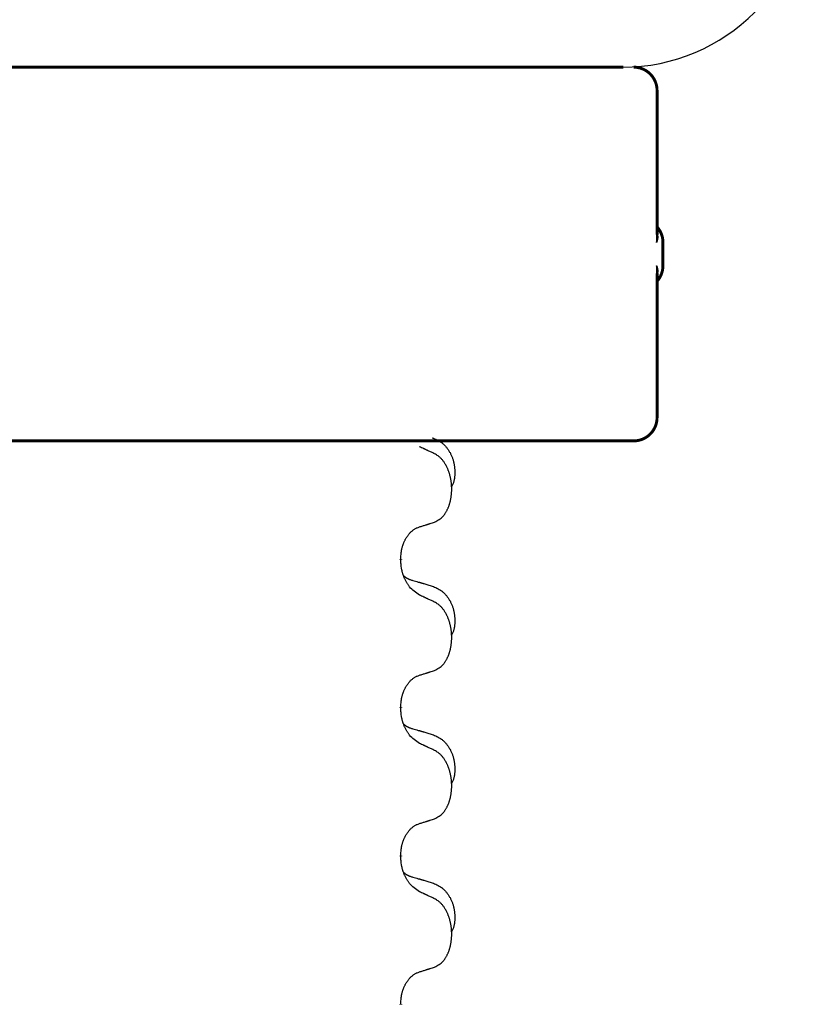
# Model space of a CAD drawing. Units: millimetres. Extents: x -889 to 1549, y -235 to 571.
# Drawn here: x 711 to 728, y 474 to 495 of the extents above; entities that cross this region are included whole.
import ezdxf

# ---------------------------------------------------------------- set-up
doc = ezdxf.new("R2010")
doc.units = ezdxf.units.MM
doc.linetypes.add('SLD_Durchgehend', pattern=[0, 0, 0])

# ---------------------------------------------------------------- blocks, each defined once
blk = doc.blocks.new('HL50WU-0-190', base_point=(330.126, 167.895))
at = {"color": 7, "linetype": 'Continuous'}
blk.add_line((698.459, 494.305), (724.259, 494.305), dxfattribs=at)
at = {"color": 7, "linetype": 'SLD_Durchgehend', "const_width": 0.0625}
for points in [[(698.468, 494.305), (724.268, 494.305)], [(724.992, 490.717), (724.992, 493.805)], [(725.118, 490.055), (725.118, 490.555)], [(724.992, 486.805), (724.992, 489.894)], [(716.274, 486.305), (708.264, 486.305)], [(716.559, 486.305), (716.274, 486.305)], [(719.331, 486.305), (716.559, 486.305)], [(719.501, 486.305), (719.331, 486.305)], [(723.48, 486.305), (719.501, 486.305)], [(723.659, 486.305), (723.48, 486.305)], [(724.487, 486.305), (723.659, 486.305)], [(724.492, 486.305), (724.487, 486.305)], [(719.506, 483.778), (719.506, 483.763)], [(719.506, 480.603), (719.506, 480.588)], [(719.506, 477.428), (719.506, 477.413)], [(719.506, 474.253), (719.506, 474.238)]]:
    blk.add_lwpolyline(points, dxfattribs=at)
for points in [[(724.992, 493.805, 0.414214), (724.492, 494.305, 0.414214)], [(725.118, 490.555, 0.183457), (724.992, 490.887, 0.183457)], [(724.992, 489.723, 0.183457), (725.118, 490.055, 0.183457)], [(724.492, 486.305, 0.414214), (724.992, 486.805, 0.414214)]]:
    blk.add_lwpolyline(points, format="xyb", dxfattribs=at)
at = {"color": 7, "linetype": 'Continuous'}
blk.add_arc((724.25, 498.305), 4, 270, 0, dxfattribs=at)
at = {"color": 7, "linetype": 'SLD_Durchgehend'}
for points, knots in [([(724.982, 490.776), (724.985, 490.769), (724.989, 490.755), (724.994, 490.739), (724.997, 490.729), (724.999, 490.723), (725, 490.718), (725.001, 490.712), (725.002, 490.707), (725.003, 490.702), (725.004, 490.696), (725.005, 490.691), (725.006, 490.685), (725.006, 490.68), (725.006, 490.674), (725.006, 490.669), (725.006, 490.662), (725.006, 490.655), (725.006, 490.648), (725.005, 490.642), (725.004, 490.635), (725.003, 490.628), (725.001, 490.621), (725, 490.614), (724.998, 490.607), (724.996, 490.6), (724.995, 490.593), (724.992, 490.586), (724.99, 490.579), (724.988, 490.572), (724.986, 490.565), (724.984, 490.56), (724.983, 490.557), (724.983, 490.556), (724.982, 490.555)], [0, 0, 0, 0, 0.0222914, 0.0445829, 0.0501022, 0.0556216, 0.061141, 0.0666605, 0.0721437, 0.077627, 0.0831105, 0.088594, 0.0940777, 0.0995615, 0.1050445, 0.1105275, 0.1173799, 0.1242328, 0.1310881, 0.1379432, 0.1449738, 0.1520043, 0.1590341, 0.1660638, 0.1732657, 0.1804677, 0.1876697, 0.1948717, 0.2021882, 0.2095047, 0.2168209, 0.224137, 0.2257019, 0.2272667, 0.2272667, 0.2272667, 0.2272667]), ([(724.982, 490.555), (724.983, 490.556), (724.983, 490.558), (724.983, 490.564), (724.984, 490.574), (724.986, 490.587), (724.987, 490.6), (724.988, 490.626), (724.989, 490.665), (724.989, 490.7), (724.988, 490.717)], [0, 0, 0, 0, 0.0026449, 0.0052898, 0.0183988, 0.0315083, 0.0446198, 0.0577308, 0.1098886, 0.1620465, 0.1620465, 0.1620465, 0.1620465]), ([(724.982, 490.055), (724.983, 490.055), (724.983, 490.054), (724.984, 490.051), (724.986, 490.045), (724.988, 490.039), (724.99, 490.032), (724.992, 490.025), (724.995, 490.018), (724.996, 490.011), (724.998, 490.004), (725, 489.997), (725.001, 489.99), (725.003, 489.983), (725.004, 489.976), (725.005, 489.969), (725.006, 489.962), (725.006, 489.955), (725.006, 489.949), (725.006, 489.942), (725.006, 489.936), (725.006, 489.931), (725.006, 489.925), (725.005, 489.92), (725.004, 489.914), (725.003, 489.909), (725.002, 489.904), (725.001, 489.898), (725, 489.893), (724.999, 489.887), (724.997, 489.882), (724.994, 489.871), (724.989, 489.855), (724.985, 489.841), (724.982, 489.834)], [0, 0, 0, 0, 0.0015648, 0.0031296, 0.0104458, 0.017762, 0.0250785, 0.0323949, 0.039597, 0.046799, 0.0540009, 0.0612029, 0.0682326, 0.0752623, 0.0822929, 0.0893235, 0.0961786, 0.1030338, 0.1098867, 0.1167392, 0.1222222, 0.1277052, 0.133189, 0.1386727, 0.1441562, 0.1496397, 0.1551229, 0.1606062, 0.1661256, 0.1716451, 0.1771645, 0.1826838, 0.2049752, 0.2272667, 0.2272667, 0.2272667, 0.2272667]), ([(724.988, 489.894), (724.989, 489.911), (724.989, 489.946), (724.988, 489.985), (724.987, 490.011), (724.986, 490.024), (724.984, 490.037), (724.983, 490.047), (724.983, 490.053), (724.983, 490.054), (724.982, 490.055)], [0, 0, 0, 0, 0.0521579, 0.1043157, 0.1174267, 0.1305382, 0.1436477, 0.1567567, 0.1594016, 0.1620465, 0.1620465, 0.1620465, 0.1620465]), ([(720.178, 486.373), (720.213, 486.358), (720.282, 486.329), (720.356, 486.287), (720.401, 486.252), (720.423, 486.233), (720.444, 486.212), (720.464, 486.191), (720.484, 486.168), (720.502, 486.144), (720.52, 486.119), (720.537, 486.094), (720.553, 486.067), (720.568, 486.041), (720.581, 486.013), (720.594, 485.985), (720.606, 485.957), (720.617, 485.928), (720.626, 485.898), (720.635, 485.869), (720.642, 485.839), (720.648, 485.808), (720.653, 485.778), (720.657, 485.747), (720.66, 485.716), (720.662, 485.685), (720.663, 485.654), (720.663, 485.622), (720.662, 485.591), (720.661, 485.559), (720.658, 485.528), (720.654, 485.497), (720.648, 485.467), (720.641, 485.437), (720.632, 485.408), (720.621, 485.379), (720.607, 485.35), (720.597, 485.332), (720.592, 485.322)], [0, 0, 0, 0, 0.11248, 0.224961, 0.254186, 0.283426, 0.31271, 0.341991, 0.372448, 0.402906, 0.433349, 0.463793, 0.494366, 0.524938, 0.555513, 0.586088, 0.617098, 0.648109, 0.679115, 0.710121, 0.740923, 0.771725, 0.802531, 0.833337, 0.864673, 0.896008, 0.927346, 0.958685, 0.99012, 1.021553, 1.05301, 1.084467, 1.114994, 1.145525, 1.175982, 1.206419, 1.238567, 1.270714, 1.270714, 1.270714, 1.270714]), ([(720.23, 486.03), (720.207, 486.041), (720.161, 486.062), (720.112, 486.085), (720.082, 486.1), (720.07, 486.105), (720.058, 486.11), (720.047, 486.116), (720.035, 486.121), (720.023, 486.127), (720.012, 486.132), (719.988, 486.143), (719.953, 486.159), (719.922, 486.174), (719.907, 486.181)], [0, 0, 0, 0, 0.0753711, 0.1507421, 0.1636224, 0.1765026, 0.1893829, 0.2022632, 0.215138, 0.2280128, 0.2408877, 0.2537625, 0.3052361, 0.3567097, 0.3567097, 0.3567097, 0.3567097]), ([(720.23, 484.567), (720.262, 484.584), (720.328, 484.618), (720.392, 484.67), (720.426, 484.71), (720.44, 484.728), (720.453, 484.746), (720.466, 484.766), (720.479, 484.788), (720.491, 484.81), (720.503, 484.833), (720.513, 484.856), (720.523, 484.878), (720.532, 484.9), (720.54, 484.922), (720.547, 484.945), (720.555, 484.969), (720.562, 484.993), (720.568, 485.018), (720.573, 485.043), (720.578, 485.069), (720.583, 485.096), (720.587, 485.122), (720.59, 485.149), (720.593, 485.177), (720.595, 485.204), (720.596, 485.232), (720.597, 485.259), (720.597, 485.285), (720.596, 485.31), (720.595, 485.335), (720.594, 485.36), (720.592, 485.385), (720.589, 485.409), (720.586, 485.434), (720.582, 485.458), (720.578, 485.482), (720.574, 485.506), (720.569, 485.529), (720.563, 485.552), (720.557, 485.575), (720.551, 485.597), (720.545, 485.619), (720.537, 485.641), (720.529, 485.663), (720.52, 485.686), (720.511, 485.708), (720.501, 485.73), (720.491, 485.751), (720.481, 485.771), (720.47, 485.79), (720.458, 485.812), (720.443, 485.836), (720.425, 485.861), (720.407, 485.886), (720.388, 485.908), (720.369, 485.929), (720.35, 485.948), (720.329, 485.966), (720.303, 485.986), (720.27, 486.008), (720.243, 486.023), (720.23, 486.03)], [0, 0, 0, 0, 0.11048, 0.22096, 0.2438, 0.266649, 0.289537, 0.312423, 0.338182, 0.363942, 0.389684, 0.415425, 0.43907, 0.462713, 0.48636, 0.510006, 0.535335, 0.560664, 0.585992, 0.611321, 0.638238, 0.665155, 0.692074, 0.718994, 0.746736, 0.774479, 0.802219, 0.829959, 0.855068, 0.880178, 0.905288, 0.930398, 0.955063, 0.979727, 1.004391, 1.029055, 1.05317, 1.077286, 1.101401, 1.125516, 1.148415, 1.171313, 1.194212, 1.217111, 1.241338, 1.265564, 1.289789, 1.314014, 1.33646, 1.358905, 1.381354, 1.403803, 1.434509, 1.465215, 1.495942, 1.526667, 1.553727, 1.58079, 1.607802, 1.634803, 1.680601, 1.726399, 1.726399, 1.726399, 1.726399]), ([(719.907, 484.465), (719.93, 484.472), (719.976, 484.486), (720.026, 484.502), (720.057, 484.512), (720.068, 484.515), (720.08, 484.519), (720.091, 484.523), (720.103, 484.526), (720.114, 484.53), (720.126, 484.534), (720.149, 484.541), (720.184, 484.552), (720.214, 484.562), (720.23, 484.567)], [0, 0, 0, 0, 0.072467, 0.1449339, 0.1570396, 0.1691453, 0.181251, 0.1933566, 0.2054742, 0.2175917, 0.2297093, 0.2418268, 0.2903502, 0.3388736, 0.3388736, 0.3388736, 0.3388736]), ([(719.506, 483.778), (719.507, 483.809), (719.511, 483.87), (719.519, 483.938), (719.527, 483.983), (719.532, 484.004), (719.537, 484.024), (719.543, 484.045), (719.549, 484.064), (719.556, 484.084), (719.563, 484.103), (719.571, 484.123), (719.581, 484.146), (719.592, 484.17), (719.604, 484.193), (719.616, 484.216), (719.629, 484.237), (719.642, 484.257), (719.656, 484.276), (719.671, 484.297), (719.689, 484.319), (719.71, 484.342), (719.732, 484.363), (719.754, 484.383), (719.776, 484.4), (719.798, 484.415), (719.821, 484.429), (719.847, 484.442), (719.876, 484.454), (719.896, 484.462), (719.907, 484.465)], [0, 0, 0, 0, 0.0921911, 0.1843821, 0.20591, 0.2274409, 0.2489766, 0.2705115, 0.2907895, 0.3110675, 0.3313472, 0.3516275, 0.3780441, 0.4044611, 0.4308749, 0.4572883, 0.4811357, 0.5049824, 0.5288358, 0.5526907, 0.5831984, 0.6137075, 0.6442319, 0.6747535, 0.7017613, 0.7287719, 0.7557302, 0.7826753, 0.8155538, 0.8484323, 0.8484323, 0.8484323, 0.8484323]), ([(719.907, 483.006), (719.868, 483.031), (719.79, 483.082), (719.717, 483.153), (719.678, 483.203), (719.663, 483.225), (719.649, 483.247), (719.635, 483.271), (719.621, 483.296), (719.607, 483.322), (719.595, 483.349), (719.583, 483.375), (719.574, 483.398), (719.565, 483.421), (719.557, 483.443), (719.549, 483.467), (719.542, 483.491), (719.536, 483.515), (719.53, 483.54), (719.52, 483.589), (719.512, 483.664), (719.508, 483.73), (719.506, 483.763)], [0, 0, 0, 0, 0.1384339, 0.2768679, 0.3033597, 0.3298585, 0.3563872, 0.3829147, 0.4124908, 0.4420671, 0.4716312, 0.5011954, 0.5251621, 0.5491281, 0.5730953, 0.5970624, 0.6225046, 0.647948, 0.6733839, 0.6988157, 0.7982768, 0.8977379, 0.8977379, 0.8977379, 0.8977379]), ([(719.569, 483.42), (719.57, 483.42), (719.571, 483.419), (719.573, 483.416), (719.578, 483.412), (719.583, 483.406), (719.589, 483.401), (719.596, 483.396), (719.602, 483.391), (719.608, 483.386), (719.615, 483.382), (719.621, 483.377), (719.628, 483.373), (719.635, 483.369), (719.642, 483.365), (719.649, 483.362), (719.656, 483.358), (719.663, 483.355), (719.67, 483.352), (719.677, 483.349), (719.685, 483.346), (719.692, 483.343), (719.7, 483.34), (719.715, 483.335), (719.737, 483.327), (719.758, 483.321), (719.768, 483.318)], [0, 0, 0, 0, 0.001845, 0.0036901, 0.0117985, 0.0199078, 0.0280202, 0.0361323, 0.0440497, 0.0519672, 0.0598837, 0.0678001, 0.0756537, 0.0835073, 0.0913611, 0.0992148, 0.1070839, 0.114953, 0.1228221, 0.1306911, 0.1386101, 0.1465292, 0.1544482, 0.1623671, 0.1943097, 0.2262522, 0.2262522, 0.2262522, 0.2262522]), ([(719.768, 483.318), (719.787, 483.312), (719.825, 483.301), (719.868, 483.289), (719.897, 483.28), (719.911, 483.276), (719.926, 483.272), (719.94, 483.268), (719.954, 483.263), (719.969, 483.259), (719.983, 483.255), (720.023, 483.243), (720.088, 483.224), (720.148, 483.206), (720.178, 483.198)], [0, 0, 0, 0, 0.0597754, 0.1195507, 0.1344951, 0.1494396, 0.164384, 0.1793284, 0.1942733, 0.2092182, 0.2241631, 0.239108, 0.3332541, 0.4274002, 0.4274002, 0.4274002, 0.4274002]), ([(720.178, 483.198), (720.213, 483.183), (720.282, 483.154), (720.356, 483.112), (720.401, 483.077), (720.423, 483.058), (720.444, 483.037), (720.464, 483.016), (720.484, 482.993), (720.502, 482.969), (720.52, 482.944), (720.537, 482.919), (720.553, 482.892), (720.568, 482.866), (720.581, 482.838), (720.594, 482.81), (720.606, 482.782), (720.617, 482.753), (720.626, 482.723), (720.635, 482.694), (720.642, 482.664), (720.648, 482.633), (720.653, 482.603), (720.657, 482.572), (720.66, 482.541), (720.662, 482.51), (720.663, 482.479), (720.663, 482.447), (720.662, 482.416), (720.661, 482.384), (720.658, 482.353), (720.654, 482.322), (720.648, 482.292), (720.641, 482.262), (720.632, 482.233), (720.621, 482.204), (720.607, 482.175), (720.597, 482.157), (720.592, 482.147)], [0, 0, 0, 0, 0.11248, 0.224961, 0.254186, 0.283426, 0.31271, 0.341991, 0.372448, 0.402906, 0.433349, 0.463793, 0.494366, 0.524938, 0.555513, 0.586088, 0.617098, 0.648109, 0.679115, 0.710121, 0.740923, 0.771725, 0.802531, 0.833337, 0.864673, 0.896008, 0.927346, 0.958685, 0.99012, 1.021553, 1.05301, 1.084467, 1.114994, 1.145525, 1.175982, 1.206419, 1.238567, 1.270714, 1.270714, 1.270714, 1.270714]), ([(720.23, 482.855), (720.207, 482.866), (720.161, 482.887), (720.112, 482.91), (720.082, 482.925), (720.07, 482.93), (720.058, 482.935), (720.047, 482.941), (720.035, 482.946), (720.023, 482.952), (720.012, 482.957), (719.988, 482.968), (719.953, 482.984), (719.922, 482.999), (719.907, 483.006)], [0, 0, 0, 0, 0.0753711, 0.1507421, 0.1636224, 0.1765026, 0.1893829, 0.2022632, 0.215138, 0.2280128, 0.2408877, 0.2537625, 0.3052361, 0.3567097, 0.3567097, 0.3567097, 0.3567097]), ([(720.23, 481.392), (720.262, 481.409), (720.328, 481.443), (720.392, 481.495), (720.426, 481.535), (720.44, 481.553), (720.453, 481.571), (720.466, 481.591), (720.479, 481.613), (720.491, 481.635), (720.503, 481.658), (720.513, 481.681), (720.523, 481.703), (720.532, 481.725), (720.54, 481.747), (720.547, 481.77), (720.555, 481.794), (720.562, 481.818), (720.568, 481.843), (720.573, 481.868), (720.578, 481.894), (720.583, 481.921), (720.587, 481.947), (720.59, 481.974), (720.593, 482.002), (720.595, 482.029), (720.596, 482.057), (720.597, 482.084), (720.597, 482.11), (720.596, 482.135), (720.595, 482.16), (720.594, 482.185), (720.592, 482.21), (720.589, 482.234), (720.586, 482.259), (720.582, 482.283), (720.578, 482.307), (720.574, 482.331), (720.569, 482.354), (720.563, 482.377), (720.557, 482.4), (720.551, 482.422), (720.545, 482.444), (720.537, 482.466), (720.529, 482.488), (720.52, 482.511), (720.511, 482.533), (720.501, 482.555), (720.491, 482.576), (720.481, 482.596), (720.47, 482.615), (720.458, 482.637), (720.443, 482.661), (720.425, 482.686), (720.407, 482.711), (720.388, 482.733), (720.369, 482.754), (720.35, 482.773), (720.329, 482.791), (720.303, 482.811), (720.27, 482.833), (720.243, 482.848), (720.23, 482.855)], [0, 0, 0, 0, 0.11048, 0.22096, 0.2438, 0.266649, 0.289537, 0.312423, 0.338182, 0.363942, 0.389684, 0.415425, 0.43907, 0.462713, 0.48636, 0.510006, 0.535335, 0.560664, 0.585992, 0.611321, 0.638238, 0.665155, 0.692074, 0.718994, 0.746736, 0.774479, 0.802219, 0.829959, 0.855068, 0.880178, 0.905288, 0.930398, 0.955063, 0.979727, 1.004391, 1.029055, 1.05317, 1.077286, 1.101401, 1.125516, 1.148415, 1.171313, 1.194212, 1.217111, 1.241338, 1.265564, 1.289789, 1.314014, 1.33646, 1.358905, 1.381354, 1.403803, 1.434509, 1.465215, 1.495942, 1.526667, 1.553727, 1.58079, 1.607802, 1.634803, 1.680601, 1.726399, 1.726399, 1.726399, 1.726399]), ([(719.907, 481.29), (719.93, 481.297), (719.976, 481.311), (720.026, 481.327), (720.057, 481.337), (720.068, 481.34), (720.08, 481.344), (720.091, 481.348), (720.103, 481.351), (720.114, 481.355), (720.126, 481.359), (720.149, 481.366), (720.184, 481.377), (720.214, 481.387), (720.23, 481.392)], [0, 0, 0, 0, 0.072467, 0.1449339, 0.1570396, 0.1691453, 0.181251, 0.1933566, 0.2054742, 0.2175917, 0.2297093, 0.2418268, 0.2903502, 0.3388736, 0.3388736, 0.3388736, 0.3388736]), ([(719.506, 480.603), (719.507, 480.634), (719.511, 480.695), (719.519, 480.763), (719.527, 480.808), (719.532, 480.829), (719.537, 480.849), (719.543, 480.87), (719.549, 480.889), (719.556, 480.909), (719.563, 480.928), (719.571, 480.948), (719.581, 480.971), (719.592, 480.995), (719.604, 481.018), (719.616, 481.041), (719.629, 481.062), (719.642, 481.082), (719.656, 481.101), (719.671, 481.122), (719.689, 481.144), (719.71, 481.167), (719.732, 481.188), (719.754, 481.208), (719.776, 481.225), (719.798, 481.24), (719.821, 481.254), (719.847, 481.267), (719.876, 481.279), (719.896, 481.287), (719.907, 481.29)], [0, 0, 0, 0, 0.0921911, 0.1843821, 0.20591, 0.2274409, 0.2489766, 0.2705115, 0.2907895, 0.3110675, 0.3313472, 0.3516275, 0.3780441, 0.4044611, 0.4308749, 0.4572883, 0.4811357, 0.5049824, 0.5288358, 0.5526907, 0.5831984, 0.6137075, 0.6442319, 0.6747535, 0.7017613, 0.7287719, 0.7557302, 0.7826753, 0.8155538, 0.8484323, 0.8484323, 0.8484323, 0.8484323]), ([(719.907, 479.831), (719.868, 479.856), (719.79, 479.907), (719.717, 479.978), (719.678, 480.028), (719.663, 480.05), (719.649, 480.072), (719.635, 480.096), (719.621, 480.121), (719.607, 480.147), (719.595, 480.174), (719.583, 480.2), (719.574, 480.223), (719.565, 480.246), (719.557, 480.268), (719.549, 480.292), (719.542, 480.316), (719.536, 480.34), (719.53, 480.365), (719.52, 480.414), (719.512, 480.489), (719.508, 480.555), (719.506, 480.588)], [0, 0, 0, 0, 0.1384339, 0.2768679, 0.3033597, 0.3298585, 0.3563872, 0.3829147, 0.4124908, 0.4420671, 0.4716312, 0.5011954, 0.5251621, 0.5491281, 0.5730953, 0.5970624, 0.6225046, 0.647948, 0.6733839, 0.6988157, 0.7982768, 0.8977379, 0.8977379, 0.8977379, 0.8977379]), ([(719.569, 480.245), (719.57, 480.245), (719.571, 480.244), (719.573, 480.241), (719.578, 480.237), (719.583, 480.231), (719.589, 480.226), (719.596, 480.221), (719.602, 480.216), (719.608, 480.211), (719.615, 480.207), (719.621, 480.202), (719.628, 480.198), (719.635, 480.194), (719.642, 480.19), (719.649, 480.187), (719.656, 480.183), (719.663, 480.18), (719.67, 480.177), (719.677, 480.174), (719.685, 480.171), (719.692, 480.168), (719.7, 480.165), (719.715, 480.16), (719.737, 480.152), (719.758, 480.146), (719.768, 480.143)], [0, 0, 0, 0, 0.001845, 0.0036901, 0.0117985, 0.0199078, 0.0280202, 0.0361323, 0.0440497, 0.0519672, 0.0598837, 0.0678001, 0.0756537, 0.0835073, 0.0913611, 0.0992148, 0.1070839, 0.114953, 0.1228221, 0.1306911, 0.1386101, 0.1465292, 0.1544482, 0.1623671, 0.1943097, 0.2262522, 0.2262522, 0.2262522, 0.2262522]), ([(719.768, 480.143), (719.787, 480.137), (719.825, 480.126), (719.868, 480.114), (719.897, 480.105), (719.911, 480.101), (719.926, 480.097), (719.94, 480.093), (719.954, 480.088), (719.969, 480.084), (719.983, 480.08), (720.023, 480.068), (720.088, 480.049), (720.148, 480.031), (720.178, 480.023)], [0, 0, 0, 0, 0.0597754, 0.1195507, 0.1344951, 0.1494396, 0.164384, 0.1793284, 0.1942733, 0.2092182, 0.2241631, 0.239108, 0.3332541, 0.4274002, 0.4274002, 0.4274002, 0.4274002]), ([(720.178, 480.023), (720.213, 480.008), (720.282, 479.979), (720.356, 479.937), (720.401, 479.902), (720.423, 479.883), (720.444, 479.862), (720.464, 479.841), (720.484, 479.818), (720.502, 479.794), (720.52, 479.769), (720.537, 479.744), (720.553, 479.717), (720.568, 479.691), (720.581, 479.663), (720.594, 479.635), (720.606, 479.607), (720.617, 479.578), (720.626, 479.548), (720.635, 479.519), (720.642, 479.489), (720.648, 479.458), (720.653, 479.428), (720.657, 479.397), (720.66, 479.366), (720.662, 479.335), (720.663, 479.304), (720.663, 479.272), (720.662, 479.241), (720.661, 479.209), (720.658, 479.178), (720.654, 479.147), (720.648, 479.117), (720.641, 479.087), (720.632, 479.058), (720.621, 479.029), (720.607, 479), (720.597, 478.982), (720.592, 478.972)], [0, 0, 0, 0, 0.11248, 0.224961, 0.254186, 0.283426, 0.31271, 0.341991, 0.372448, 0.402906, 0.433349, 0.463793, 0.494366, 0.524938, 0.555513, 0.586088, 0.617098, 0.648109, 0.679115, 0.710121, 0.740923, 0.771725, 0.802531, 0.833337, 0.864673, 0.896008, 0.927346, 0.958685, 0.99012, 1.021553, 1.05301, 1.084467, 1.114994, 1.145525, 1.175982, 1.206419, 1.238567, 1.270714, 1.270714, 1.270714, 1.270714]), ([(720.23, 479.68), (720.207, 479.691), (720.161, 479.712), (720.112, 479.735), (720.082, 479.75), (720.07, 479.755), (720.058, 479.76), (720.047, 479.766), (720.035, 479.771), (720.023, 479.777), (720.012, 479.782), (719.988, 479.793), (719.953, 479.809), (719.922, 479.824), (719.907, 479.831)], [0, 0, 0, 0, 0.0753711, 0.1507421, 0.1636224, 0.1765026, 0.1893829, 0.2022632, 0.215138, 0.2280128, 0.2408877, 0.2537625, 0.3052361, 0.3567097, 0.3567097, 0.3567097, 0.3567097]), ([(720.23, 478.217), (720.262, 478.234), (720.328, 478.268), (720.392, 478.32), (720.426, 478.36), (720.44, 478.378), (720.453, 478.396), (720.466, 478.416), (720.479, 478.438), (720.491, 478.46), (720.503, 478.483), (720.513, 478.506), (720.523, 478.528), (720.532, 478.55), (720.54, 478.572), (720.547, 478.595), (720.555, 478.619), (720.562, 478.643), (720.568, 478.668), (720.573, 478.693), (720.578, 478.719), (720.583, 478.746), (720.587, 478.772), (720.59, 478.799), (720.593, 478.827), (720.595, 478.854), (720.596, 478.882), (720.597, 478.909), (720.597, 478.935), (720.596, 478.96), (720.595, 478.985), (720.594, 479.01), (720.592, 479.035), (720.589, 479.059), (720.586, 479.084), (720.582, 479.108), (720.578, 479.132), (720.574, 479.156), (720.569, 479.179), (720.563, 479.202), (720.557, 479.225), (720.551, 479.247), (720.545, 479.269), (720.537, 479.291), (720.529, 479.313), (720.52, 479.336), (720.511, 479.358), (720.501, 479.38), (720.491, 479.401), (720.481, 479.421), (720.47, 479.44), (720.458, 479.462), (720.443, 479.486), (720.425, 479.511), (720.407, 479.536), (720.388, 479.558), (720.369, 479.579), (720.35, 479.598), (720.329, 479.616), (720.303, 479.636), (720.27, 479.658), (720.243, 479.673), (720.23, 479.68)], [0, 0, 0, 0, 0.11048, 0.22096, 0.2438, 0.266649, 0.289537, 0.312423, 0.338182, 0.363942, 0.389684, 0.415425, 0.43907, 0.462713, 0.48636, 0.510006, 0.535335, 0.560664, 0.585992, 0.611321, 0.638238, 0.665155, 0.692074, 0.718994, 0.746736, 0.774479, 0.802219, 0.829959, 0.855068, 0.880178, 0.905288, 0.930398, 0.955063, 0.979727, 1.004391, 1.029055, 1.05317, 1.077286, 1.101401, 1.125516, 1.148415, 1.171313, 1.194212, 1.217111, 1.241338, 1.265564, 1.289789, 1.314014, 1.33646, 1.358905, 1.381354, 1.403803, 1.434509, 1.465215, 1.495942, 1.526667, 1.553727, 1.58079, 1.607802, 1.634803, 1.680601, 1.726399, 1.726399, 1.726399, 1.726399]), ([(719.907, 478.115), (719.93, 478.122), (719.976, 478.136), (720.026, 478.152), (720.057, 478.162), (720.068, 478.165), (720.08, 478.169), (720.091, 478.173), (720.103, 478.176), (720.114, 478.18), (720.126, 478.184), (720.149, 478.191), (720.184, 478.202), (720.214, 478.212), (720.23, 478.217)], [0, 0, 0, 0, 0.072467, 0.1449339, 0.1570396, 0.1691453, 0.181251, 0.1933566, 0.2054742, 0.2175917, 0.2297093, 0.2418268, 0.2903502, 0.3388736, 0.3388736, 0.3388736, 0.3388736]), ([(719.506, 477.428), (719.507, 477.459), (719.511, 477.52), (719.519, 477.588), (719.527, 477.633), (719.532, 477.654), (719.537, 477.674), (719.543, 477.695), (719.549, 477.714), (719.556, 477.734), (719.563, 477.753), (719.571, 477.773), (719.581, 477.796), (719.592, 477.82), (719.604, 477.843), (719.616, 477.866), (719.629, 477.887), (719.642, 477.907), (719.656, 477.926), (719.671, 477.947), (719.689, 477.969), (719.71, 477.992), (719.732, 478.013), (719.754, 478.033), (719.776, 478.05), (719.798, 478.065), (719.821, 478.079), (719.847, 478.092), (719.876, 478.104), (719.896, 478.112), (719.907, 478.115)], [0, 0, 0, 0, 0.0921911, 0.1843821, 0.20591, 0.2274409, 0.2489766, 0.2705115, 0.2907895, 0.3110675, 0.3313472, 0.3516275, 0.3780441, 0.4044611, 0.4308749, 0.4572883, 0.4811357, 0.5049824, 0.5288358, 0.5526907, 0.5831984, 0.6137075, 0.6442319, 0.6747535, 0.7017613, 0.7287719, 0.7557302, 0.7826753, 0.8155538, 0.8484323, 0.8484323, 0.8484323, 0.8484323]), ([(719.907, 476.656), (719.868, 476.681), (719.79, 476.732), (719.717, 476.803), (719.678, 476.853), (719.663, 476.875), (719.649, 476.897), (719.635, 476.921), (719.621, 476.946), (719.607, 476.972), (719.595, 476.999), (719.583, 477.025), (719.574, 477.048), (719.565, 477.071), (719.557, 477.093), (719.549, 477.117), (719.542, 477.141), (719.536, 477.165), (719.53, 477.19), (719.52, 477.239), (719.512, 477.314), (719.508, 477.38), (719.506, 477.413)], [0, 0, 0, 0, 0.1384339, 0.2768679, 0.3033597, 0.3298585, 0.3563872, 0.3829147, 0.4124908, 0.4420671, 0.4716312, 0.5011954, 0.5251621, 0.5491281, 0.5730953, 0.5970624, 0.6225046, 0.647948, 0.6733839, 0.6988157, 0.7982768, 0.8977379, 0.8977379, 0.8977379, 0.8977379]), ([(719.569, 477.07), (719.57, 477.07), (719.571, 477.069), (719.573, 477.066), (719.578, 477.062), (719.583, 477.056), (719.589, 477.051), (719.596, 477.046), (719.602, 477.041), (719.608, 477.036), (719.615, 477.032), (719.621, 477.027), (719.628, 477.023), (719.635, 477.019), (719.642, 477.015), (719.649, 477.012), (719.656, 477.008), (719.663, 477.005), (719.67, 477.002), (719.677, 476.999), (719.685, 476.996), (719.692, 476.993), (719.7, 476.99), (719.715, 476.985), (719.737, 476.977), (719.758, 476.971), (719.768, 476.968)], [0, 0, 0, 0, 0.001845, 0.0036901, 0.0117985, 0.0199078, 0.0280202, 0.0361323, 0.0440497, 0.0519672, 0.0598837, 0.0678001, 0.0756537, 0.0835073, 0.0913611, 0.0992148, 0.1070839, 0.114953, 0.1228221, 0.1306911, 0.1386101, 0.1465292, 0.1544482, 0.1623671, 0.1943097, 0.2262522, 0.2262522, 0.2262522, 0.2262522]), ([(719.768, 476.968), (719.787, 476.962), (719.825, 476.951), (719.868, 476.939), (719.897, 476.93), (719.911, 476.926), (719.926, 476.922), (719.94, 476.918), (719.954, 476.913), (719.969, 476.909), (719.983, 476.905), (720.023, 476.893), (720.088, 476.874), (720.148, 476.856), (720.178, 476.848)], [0, 0, 0, 0, 0.0597754, 0.1195507, 0.1344951, 0.1494396, 0.164384, 0.1793284, 0.1942733, 0.2092182, 0.2241631, 0.239108, 0.3332541, 0.4274002, 0.4274002, 0.4274002, 0.4274002]), ([(720.178, 476.848), (720.213, 476.833), (720.282, 476.804), (720.356, 476.762), (720.401, 476.727), (720.423, 476.708), (720.444, 476.687), (720.464, 476.666), (720.484, 476.643), (720.502, 476.619), (720.52, 476.594), (720.537, 476.569), (720.553, 476.542), (720.568, 476.516), (720.581, 476.488), (720.594, 476.46), (720.606, 476.432), (720.617, 476.403), (720.626, 476.373), (720.635, 476.344), (720.642, 476.314), (720.648, 476.283), (720.653, 476.253), (720.657, 476.222), (720.66, 476.191), (720.662, 476.16), (720.663, 476.129), (720.663, 476.097), (720.662, 476.066), (720.661, 476.034), (720.658, 476.003), (720.654, 475.972), (720.648, 475.942), (720.641, 475.912), (720.632, 475.883), (720.621, 475.854), (720.607, 475.825), (720.597, 475.807), (720.592, 475.797)], [0, 0, 0, 0, 0.11248, 0.224961, 0.254186, 0.283426, 0.31271, 0.341991, 0.372448, 0.402906, 0.433349, 0.463793, 0.494366, 0.524938, 0.555513, 0.586088, 0.617098, 0.648109, 0.679115, 0.710121, 0.740923, 0.771725, 0.802531, 0.833337, 0.864673, 0.896008, 0.927346, 0.958685, 0.99012, 1.021553, 1.05301, 1.084467, 1.114994, 1.145525, 1.175982, 1.206419, 1.238567, 1.270714, 1.270714, 1.270714, 1.270714]), ([(720.23, 476.505), (720.207, 476.516), (720.161, 476.537), (720.112, 476.56), (720.082, 476.575), (720.07, 476.58), (720.058, 476.585), (720.047, 476.591), (720.035, 476.596), (720.023, 476.602), (720.012, 476.607), (719.988, 476.618), (719.953, 476.634), (719.922, 476.649), (719.907, 476.656)], [0, 0, 0, 0, 0.0753711, 0.1507421, 0.1636224, 0.1765026, 0.1893829, 0.2022632, 0.215138, 0.2280128, 0.2408877, 0.2537625, 0.3052361, 0.3567097, 0.3567097, 0.3567097, 0.3567097]), ([(720.23, 475.042), (720.262, 475.059), (720.328, 475.093), (720.392, 475.145), (720.426, 475.185), (720.44, 475.203), (720.453, 475.221), (720.466, 475.241), (720.479, 475.263), (720.491, 475.285), (720.503, 475.308), (720.513, 475.331), (720.523, 475.353), (720.532, 475.375), (720.54, 475.397), (720.547, 475.42), (720.555, 475.444), (720.562, 475.468), (720.568, 475.493), (720.573, 475.518), (720.578, 475.544), (720.583, 475.571), (720.587, 475.597), (720.59, 475.624), (720.593, 475.652), (720.595, 475.679), (720.596, 475.707), (720.597, 475.734), (720.597, 475.76), (720.596, 475.785), (720.595, 475.81), (720.594, 475.835), (720.592, 475.86), (720.589, 475.884), (720.586, 475.909), (720.582, 475.933), (720.578, 475.957), (720.574, 475.981), (720.569, 476.004), (720.563, 476.027), (720.557, 476.05), (720.551, 476.072), (720.545, 476.094), (720.537, 476.116), (720.529, 476.138), (720.52, 476.161), (720.511, 476.183), (720.501, 476.205), (720.491, 476.226), (720.481, 476.246), (720.47, 476.265), (720.458, 476.287), (720.443, 476.311), (720.425, 476.336), (720.407, 476.361), (720.388, 476.383), (720.369, 476.404), (720.35, 476.423), (720.329, 476.441), (720.303, 476.461), (720.27, 476.483), (720.243, 476.498), (720.23, 476.505)], [0, 0, 0, 0, 0.11048, 0.22096, 0.2438, 0.266649, 0.289537, 0.312423, 0.338182, 0.363942, 0.389684, 0.415425, 0.43907, 0.462713, 0.48636, 0.510006, 0.535335, 0.560664, 0.585992, 0.611321, 0.638238, 0.665155, 0.692074, 0.718994, 0.746736, 0.774479, 0.802219, 0.829959, 0.855068, 0.880178, 0.905288, 0.930398, 0.955063, 0.979727, 1.004391, 1.029055, 1.05317, 1.077286, 1.101401, 1.125516, 1.148415, 1.171313, 1.194212, 1.217111, 1.241338, 1.265564, 1.289789, 1.314014, 1.33646, 1.358905, 1.381354, 1.403803, 1.434509, 1.465215, 1.495942, 1.526667, 1.553727, 1.58079, 1.607802, 1.634803, 1.680601, 1.726399, 1.726399, 1.726399, 1.726399]), ([(719.506, 474.253), (719.507, 474.284), (719.511, 474.345), (719.519, 474.413), (719.527, 474.458), (719.532, 474.479), (719.537, 474.499), (719.543, 474.52), (719.549, 474.539), (719.556, 474.559), (719.563, 474.578), (719.571, 474.598), (719.581, 474.621), (719.592, 474.645), (719.604, 474.668), (719.616, 474.691), (719.629, 474.712), (719.642, 474.732), (719.656, 474.751), (719.671, 474.772), (719.689, 474.794), (719.71, 474.817), (719.732, 474.838), (719.754, 474.858), (719.776, 474.875), (719.798, 474.89), (719.821, 474.904), (719.847, 474.917), (719.876, 474.929), (719.896, 474.937), (719.907, 474.94)], [0, 0, 0, 0, 0.0921911, 0.1843821, 0.20591, 0.2274409, 0.2489766, 0.2705115, 0.2907895, 0.3110675, 0.3313472, 0.3516275, 0.3780441, 0.4044611, 0.4308749, 0.4572883, 0.4811357, 0.5049824, 0.5288358, 0.5526907, 0.5831984, 0.6137075, 0.6442319, 0.6747535, 0.7017613, 0.7287719, 0.7557302, 0.7826753, 0.8155538, 0.8484323, 0.8484323, 0.8484323, 0.8484323]), ([(719.907, 474.94), (719.93, 474.947), (719.976, 474.961), (720.026, 474.977), (720.057, 474.987), (720.068, 474.99), (720.08, 474.994), (720.091, 474.998), (720.103, 475.001), (720.114, 475.005), (720.126, 475.009), (720.149, 475.016), (720.184, 475.027), (720.214, 475.037), (720.23, 475.042)], [0, 0, 0, 0, 0.072467, 0.1449339, 0.1570396, 0.1691453, 0.181251, 0.1933566, 0.2054742, 0.2175917, 0.2297093, 0.2418268, 0.2903502, 0.3388736, 0.3388736, 0.3388736, 0.3388736])]:
    blk.add_open_spline(points, degree=3, knots=knots, dxfattribs=at)

msp = doc.modelspace()

# ---------------------------------------------------------------- block references
msp.add_blockref('HL50WU-0-190', (330.126, 167.895))

doc.saveas('drawing.dxf')
